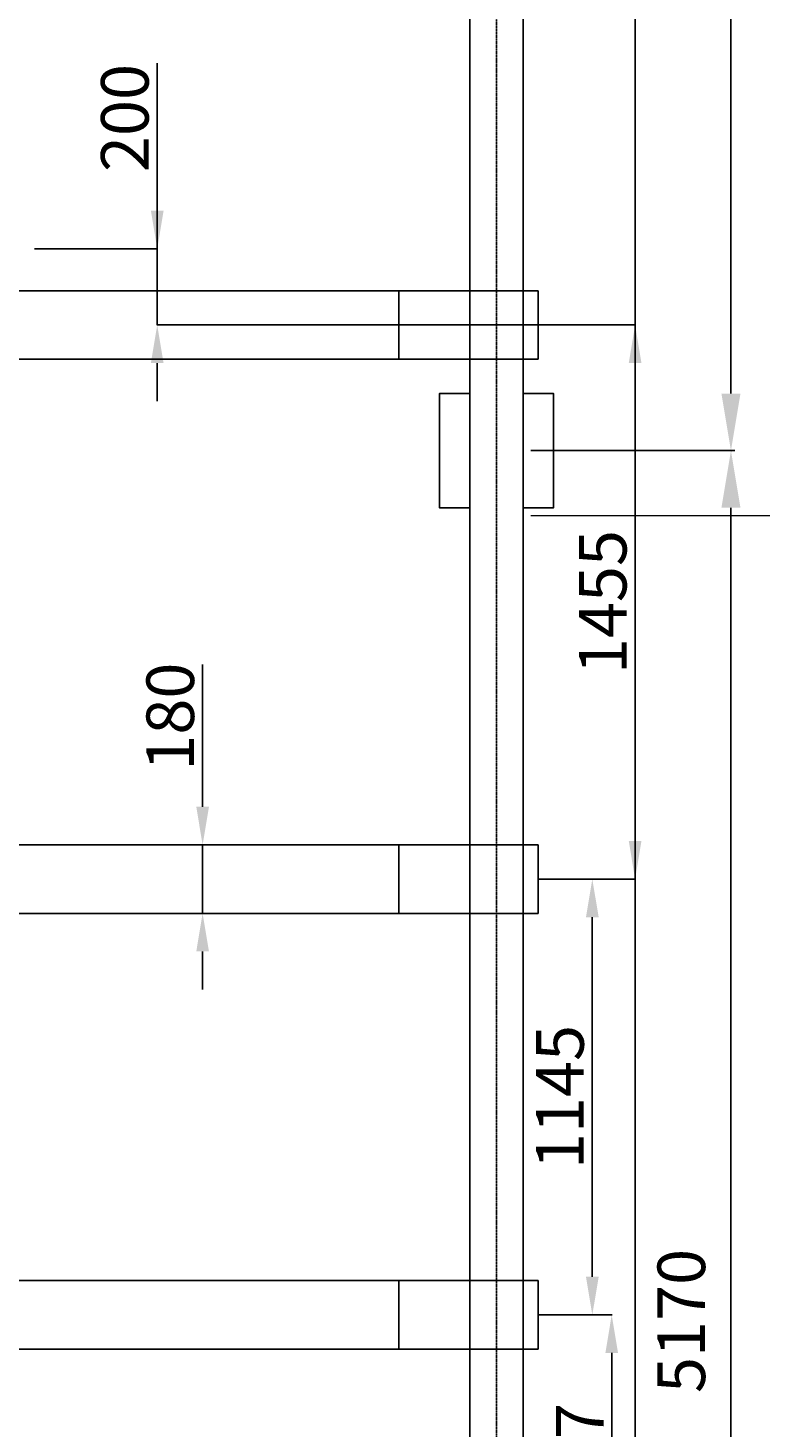
# Model space of a CAD drawing. Units: millimetres. Extents: x 357391 to 428219, y -144301 to -86441.
# Drawn here: x 391998 to 393922, y -116299 to -112622 of the extents above; entities that cross this region are included whole.
import ezdxf

# ---------------------------------------------------------------- set-up
doc = ezdxf.new("R2010")
doc.units = ezdxf.units.MM
doc.header["$LTSCALE"] = 0.25
doc.linetypes.add('CENTER', pattern=[50.8, 31.75, -6.35, 6.35, -6.35])
for name, color, linetype in [('aslijnen', 1, 'CENTER'), ('bestaande profielen', 1, 'Continuous'), ('Hulp', 252, 'Continuous'), ('Maat', 5, 'Continuous'), ('maten', 7, 'Continuous')]:
    doc.layers.add(name, color=color, linetype=linetype)
doc.layers.add('Maatlijnen', color=14, linetype='Continuous', lineweight=13)
doc.styles.get("Standard").update_dxf_attribs({"font": 'arial.ttf', "height": 125})
doc.dimstyles.new('ISO-25', dxfattribs={"dimtxt": 8, "dimasz": 100, "dimexe": 1.25, "dimexo": 0.625, "dimgap": 5, "dimtad": 1, "dimtxsty": 'Standard', "dimcen": 2.5, "dimadec": 0, "dimazin": 0, "dimtfac": 1, "dimtmove": 0, "dimatfit": 3, "dimfxl": 1, "dimarcsym": 0})

# ---------------------------------------------------------------- blocks, each defined once
blk = doc.blocks.new('*D24')
at = {"layer": 'Defpoints', "color": 0}
for p in [(393317.7, -113731.8), (393843.2, -113731.9), (393317.1, -118901.8)]:
    blk.add_point(p, dxfattribs=at)
at = {"layer": 'maten', "color": 0, "lineweight": -2}
for p, q in [((393318.4, -113731.8), (393844.4, -113731.9)), ((393842.6, -118751.9), (393843.2, -113881.9)), ((393317.7, -118901.8), (393843.8, -118901.9))]:
    blk.add_line(p, q, dxfattribs=at)
at = {"layer": 'maten', "color": 0}
for points in [[(393868.2, -113881.9), (393818.2, -113881.9), (393843.2, -113731.9)], [(393817.6, -118751.9), (393867.6, -118751.9), (393842.6, -118901.9)]]:
    blk.add_solid(points, dxfattribs=at)
at = {"layer": 'maten', "color": 0, "insert": (393729.1, -116017.8), "char_height": 125, "attachment_point": 5, "rotation": 89.9931}
blk.add_mtext('5170', dxfattribs=at)
blk = doc.blocks.new('*D25')
at = {"layer": 'Defpoints', "color": 0}
for p in [(393317.1, -109331.8), (393843.2, -109331.8), (393317.1, -113731.8)]:
    blk.add_point(p, dxfattribs=at)
at = {"layer": 'maten', "color": 0, "lineweight": -2}
for p, q in [((393317.7, -109331.8), (393853.2, -109331.8)), ((393843.2, -113581.8), (393843.2, -109481.8)), ((393317.7, -113731.8), (393853.2, -113731.8))]:
    blk.add_line(p, q, dxfattribs=at)
at = {"layer": 'maten', "color": 0}
for points in [[(393868.2, -109481.8), (393818.2, -109481.8), (393843.2, -109331.8)], [(393818.2, -113581.8), (393868.2, -113581.8), (393843.2, -113731.8)]]:
    blk.add_solid(points, dxfattribs=at)
at = {"layer": 'maten', "color": 0, "insert": (393729.4, -111531.8), "char_height": 125, "attachment_point": 5, "rotation": 90}
blk.add_mtext('4400', dxfattribs=at)
blk = doc.blocks.new('*D364')
at = {"layer": 'Defpoints', "color": 0}
for p in [(393337.5, -116001.8), (393338.1, -116748.8), (393530.2, -116748.8)]:
    blk.add_point(p, dxfattribs=at)
at = {"layer": 'Maat', "color": 0, "lineweight": -2}
for p, q in [((393338.1, -116001.8), (393531.5, -116001.8)), ((393530.2, -116101.8), (393530.2, -116648.8)), ((393338.7, -116748.8), (393531.5, -116748.8))]:
    blk.add_line(p, q, dxfattribs=at)
at = {"layer": 'Maat', "color": 0}
for points in [[(393546.9, -116101.8), (393513.6, -116101.8), (393530.2, -116001.8)], [(393513.6, -116648.8), (393546.9, -116648.8), (393530.2, -116748.8)]]:
    blk.add_solid(points, dxfattribs=at)
at = {"layer": 'Maat', "color": 0, "insert": (393462.7, -116375.3), "char_height": 125, "attachment_point": 5, "rotation": 90}
blk.add_mtext('747', dxfattribs=at)
blk = doc.blocks.new('*D365')
at = {"layer": 'Defpoints', "color": 0}
for p in [(393337.5, -114857.3), (393338.1, -116001.8), (393479.3, -116001.8)]:
    blk.add_point(p, dxfattribs=at)
at = {"layer": 'Maat', "color": 0, "lineweight": -2}
for p, q in [((393338.1, -114857.3), (393480.6, -114857.3)), ((393479.3, -114957.3), (393479.3, -115901.8)), ((393338.7, -116001.8), (393480.6, -116001.8))]:
    blk.add_line(p, q, dxfattribs=at)
at = {"layer": 'Maat', "color": 0}
for points in [[(393496, -114957.3), (393462.6, -114957.3), (393479.3, -114857.3)], [(393462.6, -115901.8), (393496, -115901.8), (393479.3, -116001.8)]]:
    blk.add_solid(points, dxfattribs=at)
at = {"layer": 'Maat', "color": 0, "insert": (393410.5, -115429.6), "char_height": 125, "attachment_point": 5, "rotation": 90}
blk.add_mtext('{1145}', dxfattribs=at)
blk = doc.blocks.new('*D366')
at = {"layer": 'Defpoints', "color": 0}
for p in [(393337.5, -113401.8), (393338.1, -114857.3), (393591.6, -114857.3)]:
    blk.add_point(p, dxfattribs=at)
at = {"layer": 'Maat', "color": 0, "lineweight": -2}
for p, q in [((393338.1, -113401.8), (393592.9, -113401.8)), ((393591.6, -113501.8), (393591.6, -114757.3)), ((393338.7, -114857.3), (393592.9, -114857.3))]:
    blk.add_line(p, q, dxfattribs=at)
at = {"layer": 'Maat', "color": 0}
for points in [[(393608.3, -113501.8), (393575, -113501.8), (393591.6, -113401.8)], [(393575, -114757.3), (393608.3, -114757.3), (393591.6, -114857.3)]]:
    blk.add_solid(points, dxfattribs=at)
at = {"layer": 'Maat', "color": 0, "insert": (393522.8, -114129.6), "char_height": 125, "attachment_point": 5, "rotation": 90}
blk.add_mtext('{1455}', dxfattribs=at)
blk = doc.blocks.new('*D367')
at = {"layer": 'Defpoints', "color": 0}
for p in [(392014, -113201.8), (392337, -113401.8), (393338.1, -113401.8)]:
    blk.add_point(p, dxfattribs=at)
at = {"layer": 'Maat', "color": 0, "lineweight": -2}
for p, q in [((392337, -113201.8), (392337, -112714.3)), ((392337, -113101.8), (392337, -113001.8)), ((392014.6, -113201.8), (392338.2, -113201.8)), ((392337, -113201.8), (392337, -113401.8)), ((393337.5, -113401.8), (392335.7, -113401.8)), ((392337, -113501.8), (392337, -113601.8))]:
    blk.add_line(p, q, dxfattribs=at)
at = {"layer": 'Maat', "color": 0}
for points in [[(392320.3, -113101.8), (392353.6, -113101.8), (392337, -113201.8)], [(392353.6, -113501.8), (392320.3, -113501.8), (392337, -113401.8)]]:
    blk.add_solid(points, dxfattribs=at)
at = {"layer": 'Maat', "color": 0, "insert": (392268.1, -112858.1), "char_height": 125, "attachment_point": 5, "rotation": 90}
blk.add_mtext('200', dxfattribs=at)
blk = doc.blocks.new('*D385')
at = {"layer": 'Defpoints', "color": 0}
for p in [(392456.1, -114767.3), (392456.1, -114767.3), (392456.1, -114947.3)]:
    blk.add_point(p, dxfattribs=at)
at = {"layer": 'Maat', "color": 0, "lineweight": -2}
for p, q in [((392456.1, -114667.3), (392456.1, -114293.7)), ((392455.5, -114767.3), (392454.9, -114767.3)), ((392456.1, -114947.3), (392456.1, -114767.3)), ((392455.5, -114947.3), (392454.9, -114947.3)), ((392456.1, -115047.3), (392456.1, -115147.3))]:
    blk.add_line(p, q, dxfattribs=at)
at = {"layer": 'Maat', "color": 0}
for points in [[(392439.5, -114667.3), (392472.8, -114667.3), (392456.1, -114767.3)], [(392472.8, -115047.3), (392439.5, -115047.3), (392456.1, -114947.3)]]:
    blk.add_solid(points, dxfattribs=at)
at = {"layer": 'Maat', "color": 0, "insert": (392387.3, -114430.5), "char_height": 125, "attachment_point": 5, "rotation": 90}
blk.add_mtext('180', dxfattribs=at)

msp = doc.modelspace()

# ---------------------------------------------------------------- linework, layer by layer
msp.add_lwpolyline([(363079.746, -109214.726), (363079.746, -119051.814), (393591.628, -119051.814), (393591.628, -109214.726)], close=True)
at = {"layer": 'aslijnen', "ltscale": 0.25}
msp.add_line((393227.654, -109401.814), (393227.654, -118831.814), dxfattribs=at)
at = {"layer": 'bestaande profielen'}
msp.add_lwpolyline([(393157.654, -109401.814), (393157.654, -118831.814), (393297.654, -118831.814), (393297.654, -109401.814)], close=True, dxfattribs=at)
for points in [[(393077.654, -113801.814), (393077.654, -113581.814), (393157.654, -113581.814)], [(393297.654, -113581.814), (393377.654, -113581.814), (393377.654, -113881.814), (393297.654, -113881.814)], [(393157.654, -113881.814), (393077.654, -113881.814), (393077.654, -113801.814)]]:
    msp.add_lwpolyline(points, dxfattribs=at)
at = {"layer": 'Hulp'}
for p, q in [((388212.453, -113311.814), (393337.453, -113311.814)), ((392971.453, -113311.814), (392971.453, -113491.814)), ((393337.453, -113311.814), (393337.453, -113491.814)), ((393337.453, -113491.814), (388212.453, -113491.814)), ((388212.453, -114767.292), (393337.453, -114767.292)), ((392971.453, -114767.292), (392971.453, -114947.292)), ((393337.453, -114767.292), (393337.453, -114947.292)), ((393337.453, -114947.292), (388212.453, -114947.292)), ((388212.453, -115911.814), (393337.453, -115911.814)), ((392971.453, -115911.814), (392971.453, -116091.814)), ((393337.453, -115911.814), (393337.453, -116091.814)), ((393337.453, -116091.814), (388212.453, -116091.814))]:
    msp.add_line(p, q, dxfattribs=at)
at = {"layer": 'Maatlijnen', "ltscale": 0.25}
msp.add_line((393317.728, -113901.814), (394933.516, -113901.814), dxfattribs=at)

# ---------------------------------------------------------------- dimensions: what is measured, and where the dimension line sits
at = {"layer": 'Maat'}
dim = msp.add_linear_dim(base=(392336.955, -113401.814), p1=(392014.016, -113201.814), p2=(393338.078, -113401.814), angle=90, dimstyle='ISO-25', override={"dimlfac": 1}, dxfattribs=at)
dim.commit()
dim.dimension.update_dxf_attribs({"geometry": '*D367', "text_midpoint": (392336.955, -112858.064), "dimtype": 160})
for base, p1, p2, text, picture, middle in [((393591.628, -114857.292), (393337.453, -113401.814), (393338.078, -114857.292), '{1455}', '*D366', (393522.816, -114129.553)), ((393479.307, -116001.814), (393337.453, -114857.292), (393338.078, -116001.814), '{1145}', '*D365', (393410.495, -115429.553))]:
    dim = msp.add_linear_dim(base=base, p1=p1, p2=p2, angle=90, text=text, dimstyle='ISO-25', override={"dimlfac": 1, "dimtolj": 0}, dxfattribs=at)
    dim.commit()
    dim.dimension.update_dxf_attribs({"geometry": picture, "text_midpoint": middle})
for base, p1, p2, picture, middle in [((392456.141, -114767.292), (392456.141, -114947.292), (392456.141, -114767.292), '*D385', (392387.329, -114430.479)), ((393530.222, -116748.814), (393337.453, -116001.814), (393338.078, -116748.814), '*D364', (393462.722, -116375.314))]:
    dim = msp.add_linear_dim(base=base, p1=p1, p2=p2, angle=90, dimstyle='ISO-25', override={"dimlfac": 1}, dxfattribs=at)
    dim.commit()
    dim.dimension.update_dxf_attribs({"geometry": picture, "text_midpoint": middle})
at = {"layer": 'maten'}
dim = msp.add_aligned_dim(p1=(393317.103, -113731.814), p2=(393317.103, -109331.814), distance=-526.081, dimstyle='ISO-25', override={"dimtxt": 150, "dimasz": 150, "dimexe": 10, "dimgap": 50, "dimlfac": 1}, dxfattribs=at)
dim.commit()
dim.dimension.update_dxf_attribs({"geometry": '*D25', "text_midpoint": (393729.371, -111531.814)})
dim = msp.add_linear_dim(base=(393843.184, -113731.878), p1=(393317.103, -118901.814), p2=(393317.728, -113731.814), angle=89.993074, dimstyle='ISO-25', override={"dimtxt": 150, "dimasz": 150, "dimgap": 50, "dimlfac": 1}, dxfattribs=at)
dim.commit()
dim.dimension.update_dxf_attribs({"geometry": '*D24', "text_midpoint": (393842.907, -116017.828), "dimtype": 161})

doc.saveas('drawing.dxf')
